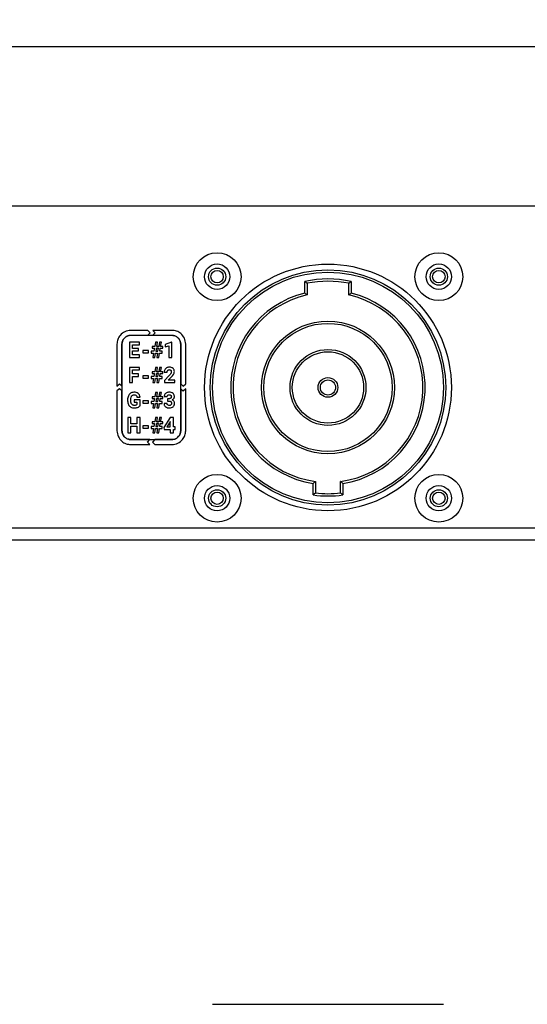
# Model space of a CAD drawing. Units: millimetres. Extents: x 7 to 286, y 8 to 196.
# Drawn here: x 186 to 209, y 69 to 113 of the extents above; entities that cross this region are included whole.
import ezdxf

# ---------------------------------------------------------------- set-up
doc = ezdxf.new("R2010")
doc.units = ezdxf.units.MM
doc.layers.add('COTAS', color=1, linetype='Continuous')
doc.styles.add('SLDTEXTSTYLE0', font='TXT', dxfattribs={"width": 0.605})
doc.dimstyles.new('SLDDIMSTYLE0', dxfattribs={"dimtxt": 2.054655, "dimasz": 1, "dimexe": 0, "dimexo": 0.0625, "dimgap": 0.513664, "dimtad": 0, "dimlfac": 3, "dimrnd": 1e-09, "dimzin": 12, "dimdsep": 46, "dimtxsty": 'SLDTEXTSTYLE0', "dimsah": 1, "dimcen": 0.09, "dimadec": 0, "dimazin": 3, "dimtfac": 1, "dimtofl": 0, "dimtmove": 0, "dimatfit": 3, "dimfxl": 1, "dimfrac": 2, "dimtolj": 1, "dimtzin": 12, "dimarcsym": 0})

# ---------------------------------------------------------------- blocks, each defined once
blk = doc.blocks.new('_D')
at = {"layer": 'COTAS'}
for p, q in [((70.947, 103.359), (70.947, 112.525)), ((230.947, 103.359), (230.947, 112.525)), ((70.947, 111.525), (148.595, 111.525)), ((230.947, 111.525), (153.299, 111.525))]:
    blk.add_line(p, q, dxfattribs=at)
for points in [[(70.947, 111.525), (71.947, 111.025), (71.947, 112.025)], [(230.947, 111.525), (229.947, 112.025), (229.947, 111.025)]]:
    blk.add_solid(points, dxfattribs=at)
at = {"layer": 'COTAS', "insert": (148.595, 112.676), "char_height": 2.1167, "attachment_point": 1, "style": 'SLDTEXTSTYLE0'}
blk.add_mtext('480', dxfattribs=at)

msp = doc.modelspace()

# ---------------------------------------------------------------- linework, layer by layer
at = {"color": 7, "linetype": 'Continuous', "lineweight": 25}
for p, q in [((223.9225, 104.5252), (72.614, 104.5252)), ((198.899, 100.7023), (198.899, 101.2155)), ((200.9323, 101.2155), (200.9323, 100.7023)), ((198.999, 101.1343), (198.999, 100.6231)), ((200.8323, 100.6231), (200.8323, 101.1343)), ((192.0075, 99.0669), (191.2622, 99.0669)), ((192.1081, 98.9585), (192.0075, 99.0669)), ((192.2242, 99.0669), (192.3248, 98.9585)), ((193.0622, 99.0669), (192.2242, 99.0669)), ((191.2622, 98.8502), (192.0075, 98.8502)), ((193.0603, 98.8472), (191.264, 98.8472)), ((192.0075, 98.8502), (192.1081, 98.9585)), ((192.3248, 98.9585), (192.2242, 98.8502)), ((192.2242, 98.8502), (193.0622, 98.8502)), ((190.6539, 98.4586), (190.6539, 96.6205)), ((190.8706, 96.6205), (190.8706, 98.4586)), ((190.8738, 98.457), (190.8738, 94.6608)), ((191.2006, 98.5473), (191.2006, 97.8785)), ((191.6479, 98.5473), (191.2006, 98.5473)), ((191.3384, 98.4354), (191.6479, 98.4354)), ((191.3384, 98.2764), (191.3384, 98.4354)), ((191.6029, 98.2764), (191.3384, 98.2764)), ((191.6029, 98.1692), (191.6029, 98.2764)), ((191.6479, 98.4354), (191.6479, 98.5473)), ((191.7834, 98.1857), (191.7834, 98.0785)), ((192.0421, 98.1857), (191.7834, 98.1857)), ((192.0421, 98.0785), (192.0421, 98.1857)), ((192.1934, 98.3573), (192.1934, 98.2783)), ((192.3143, 98.3573), (192.1934, 98.3573)), ((192.1934, 98.2783), (192.3, 98.2783)), ((192.3, 98.2783), (192.277, 98.1466)), ((192.3477, 98.5473), (192.3143, 98.3573)), ((192.4314, 98.5473), (192.3477, 98.5473)), ((192.3836, 98.2783), (192.361, 98.1466)), ((192.4726, 98.2783), (192.3836, 98.2783)), ((192.3979, 98.3573), (192.4314, 98.5473)), ((192.4869, 98.3573), (192.3979, 98.3573)), ((192.4498, 98.1466), (192.4726, 98.2783)), ((192.5205, 98.5473), (192.4869, 98.3573)), ((192.6045, 98.5473), (192.5205, 98.5473)), ((192.5338, 98.1466), (192.5568, 98.2783)), ((192.5568, 98.2783), (192.6716, 98.2783)), ((192.571, 98.3573), (192.6045, 98.5473)), ((192.6716, 98.3573), (192.571, 98.3573)), ((192.6716, 98.2783), (192.6716, 98.3573)), ((193.0435, 98.5483), (192.7665, 98.4495)), ((192.7665, 98.4495), (192.7665, 98.3422)), ((192.7665, 98.3422), (192.925, 98.3912)), ((192.925, 98.3912), (192.925, 97.8785)), ((193.0578, 98.5483), (193.0435, 98.5483)), ((193.0578, 97.8785), (193.0578, 98.5483)), ((193.4505, 94.6608), (193.4505, 98.457)), ((193.4539, 98.4586), (193.4539, 96.7133)), ((193.6706, 96.7133), (193.6706, 98.4586)), ((191.2006, 97.8785), (191.6489, 97.8785)), ((191.3384, 98.1692), (191.6029, 98.1692)), ((191.3384, 97.9895), (191.3384, 98.1692)), ((191.6489, 97.9895), (191.3384, 97.9895)), ((191.6489, 97.8785), (191.6489, 97.9895)), ((191.7834, 98.0785), (192.0421, 98.0785)), ((192.1589, 98.1466), (192.1589, 98.0676)), ((192.277, 98.1466), (192.1589, 98.1466)), ((192.1589, 98.0676), (192.2632, 98.0676)), ((192.2632, 98.0676), (192.2301, 97.8785)), ((192.2301, 97.8785), (192.3143, 97.8785)), ((192.3143, 97.8785), (192.3474, 98.0676)), ((192.3474, 98.0676), (192.436, 98.0676)), ((192.361, 98.1466), (192.4498, 98.1466)), ((192.436, 98.0676), (192.4029, 97.8785)), ((192.4029, 97.8785), (192.4869, 97.8785)), ((192.4869, 97.8785), (192.52, 98.0676)), ((192.52, 98.0676), (192.6366, 98.0676)), ((192.6366, 98.1466), (192.5338, 98.1466)), ((192.6366, 98.0676), (192.6366, 98.1466)), ((192.925, 97.8785), (193.0578, 97.8785)), ((191.6353, 97.4381), (191.1999, 97.4381)), ((191.1999, 97.4381), (191.1999, 96.7692)), ((191.3377, 97.3261), (191.6353, 97.3261)), ((191.3377, 97.154), (191.3377, 97.3261)), ((191.6353, 97.3261), (191.6353, 97.4381)), ((192.3477, 97.4381), (192.3143, 97.248)), ((192.4314, 97.4381), (192.3477, 97.4381)), ((192.3979, 97.248), (192.4314, 97.4381)), ((192.5205, 97.4381), (192.4869, 97.248)), ((192.6045, 97.4381), (192.5205, 97.4381)), ((192.571, 97.248), (192.6045, 97.4381)), ((191.6022, 97.154), (191.3377, 97.154)), ((191.3377, 97.043), (191.6022, 97.043)), ((191.3377, 96.7692), (191.3377, 97.043)), ((191.6022, 97.043), (191.6022, 97.154)), ((191.7834, 97.0764), (191.7834, 96.9692)), ((192.0421, 97.0764), (191.7834, 97.0764)), ((191.7834, 96.9692), (192.0421, 96.9692)), ((192.0421, 96.9692), (192.0421, 97.0764)), ((192.1589, 97.0373), (192.1589, 96.9583)), ((192.277, 97.0373), (192.1589, 97.0373)), ((192.1589, 96.9583), (192.2632, 96.9583)), ((192.1934, 97.248), (192.1934, 97.169)), ((192.3143, 97.248), (192.1934, 97.248)), ((192.1934, 97.169), (192.3, 97.169)), ((192.2632, 96.9583), (192.2301, 96.7692)), ((192.3, 97.169), (192.277, 97.0373)), ((192.3143, 96.7692), (192.3474, 96.9583)), ((192.3474, 96.9583), (192.436, 96.9583)), ((192.3836, 97.169), (192.361, 97.0373)), ((192.361, 97.0373), (192.4498, 97.0373)), ((192.4726, 97.169), (192.3836, 97.169)), ((192.4869, 97.248), (192.3979, 97.248)), ((192.436, 96.9583), (192.4029, 96.7692)), ((192.4498, 97.0373), (192.4726, 97.169)), ((192.4869, 96.7692), (192.52, 96.9583)), ((192.52, 96.9583), (192.6366, 96.9583)), ((192.5338, 97.0373), (192.5568, 97.169)), ((192.6366, 97.0373), (192.5338, 97.0373)), ((192.5568, 97.169), (192.6716, 97.169)), ((192.6716, 97.248), (192.571, 97.248)), ((192.6366, 96.9583), (192.6366, 97.0373)), ((192.6716, 97.169), (192.6716, 97.248)), ((192.7221, 97.2278), (192.8552, 97.2278)), ((192.9518, 97.0909), (192.7354, 96.8603)), ((192.9063, 96.8764), (193.0583, 97.0367)), ((190.6539, 96.6205), (190.7622, 96.7211)), ((190.7622, 96.5044), (190.6539, 96.4038)), ((190.7622, 96.7211), (190.8706, 96.6205)), ((190.8706, 96.4038), (190.7622, 96.5044)), ((191.1999, 96.7692), (191.3377, 96.7692)), ((192.2301, 96.7692), (192.3143, 96.7692)), ((192.4029, 96.7692), (192.4869, 96.7692)), ((192.7354, 96.8603), (192.7354, 96.7692)), ((192.7354, 96.7692), (193.1939, 96.7692)), ((193.1939, 96.8764), (192.9063, 96.8764)), ((193.1939, 96.7692), (193.1939, 96.8764)), ((193.4539, 96.7133), (193.5623, 96.6127)), ((193.4539, 96.4967), (193.4539, 94.6586)), ((193.5623, 96.3961), (193.4539, 96.4967)), ((193.5623, 96.6127), (193.6706, 96.7133)), ((193.6706, 96.4967), (193.5623, 96.3961)), ((193.6706, 94.6586), (193.6706, 96.4967)), ((190.6539, 96.4038), (190.6539, 94.6586)), ((190.8706, 94.6586), (190.8706, 96.4038)), ((191.1206, 96.023), (191.1206, 95.9776)), ((191.2608, 95.9839), (191.2608, 96.0265)), ((191.4031, 96.0212), (191.4031, 95.9196)), ((191.6662, 96.0212), (191.4031, 96.0212)), ((191.5322, 96.1259), (191.6662, 96.1259)), ((191.6662, 95.7538), (191.6662, 96.0212)), ((192.1934, 96.1482), (192.1934, 96.0691)), ((192.3143, 96.1482), (192.1934, 96.1482)), ((192.1934, 96.0691), (192.3, 96.0691)), ((192.3, 96.0691), (192.277, 95.9374)), ((192.3477, 96.3382), (192.3143, 96.1482)), ((192.4314, 96.3382), (192.3477, 96.3382)), ((192.3836, 96.0691), (192.361, 95.9374)), ((192.4726, 96.0691), (192.3836, 96.0691)), ((192.3979, 96.1482), (192.4314, 96.3382)), ((192.4869, 96.1482), (192.3979, 96.1482)), ((192.4498, 95.9374), (192.4726, 96.0691)), ((192.5205, 96.3382), (192.4869, 96.1482)), ((192.6045, 96.3382), (192.5205, 96.3382)), ((192.5338, 95.9374), (192.5568, 96.0691)), ((192.5568, 96.0691), (192.6716, 96.0691)), ((192.571, 96.1482), (192.6045, 96.3382)), ((192.6716, 96.1482), (192.571, 96.1482)), ((192.6716, 96.0691), (192.6716, 96.1482)), ((192.7276, 96.1651), (192.8604, 96.1651)), ((192.8704, 96.0626), (192.8704, 95.9591)), ((192.9411, 96.0626), (192.8704, 96.0626)), ((191.4031, 95.9196), (191.5285, 95.9196)), ((191.5285, 95.9196), (191.5285, 95.804)), ((191.7834, 95.9766), (191.7834, 95.8693)), ((192.0421, 95.9766), (191.7834, 95.9766)), ((191.7834, 95.8693), (192.0421, 95.8693)), ((192.0421, 95.8693), (192.0421, 95.9766)), ((192.277, 95.9374), (192.1589, 95.9374)), ((192.1589, 95.9374), (192.1589, 95.8584)), ((192.1589, 95.8584), (192.2632, 95.8584)), ((192.2632, 95.8584), (192.2301, 95.6693)), ((192.2301, 95.6693), (192.3143, 95.6693)), ((192.3143, 95.6693), (192.3474, 95.8584)), ((192.3474, 95.8584), (192.436, 95.8584)), ((192.361, 95.9374), (192.4498, 95.9374)), ((192.436, 95.8584), (192.4029, 95.6693)), ((192.4029, 95.6693), (192.4869, 95.6693)), ((192.4869, 95.6693), (192.52, 95.8584)), ((192.52, 95.8584), (192.6366, 95.8584)), ((192.6366, 95.9374), (192.5338, 95.9374)), ((192.6366, 95.8584), (192.6366, 95.9374)), ((192.8521, 95.8525), (192.7193, 95.8525)), ((192.8704, 95.9591), (192.9407, 95.9591)), ((191.2631, 95.2383), (191.1253, 95.2383)), ((191.1253, 95.2383), (191.1253, 94.5695)), ((191.2631, 94.9674), (191.2631, 95.2383)), ((191.6696, 95.2383), (191.5318, 95.2383)), ((191.5318, 95.2383), (191.5318, 94.9674)), ((191.6696, 94.5695), (191.6696, 95.2383)), ((192.3477, 95.2383), (192.3143, 95.0483)), ((192.4314, 95.2383), (192.3477, 95.2383)), ((192.3979, 95.0483), (192.4314, 95.2383)), ((192.5205, 95.2383), (192.4869, 95.0483)), ((192.6045, 95.2383), (192.5205, 95.2383)), ((192.571, 95.0483), (192.6045, 95.2383)), ((192.994, 95.2383), (192.715, 94.7981)), ((193.128, 95.2383), (192.994, 95.2383)), ((193.128, 94.8216), (193.128, 95.2383)), ((191.5318, 94.9674), (191.2631, 94.9674)), ((191.2631, 94.8564), (191.5318, 94.8564)), ((191.2631, 94.5695), (191.2631, 94.8564)), ((191.5318, 94.8564), (191.5318, 94.5695)), ((191.7834, 94.8767), (191.7834, 94.7695)), ((192.0421, 94.8767), (191.7834, 94.8767)), ((191.7834, 94.7695), (192.0421, 94.7695)), ((192.0421, 94.7695), (192.0421, 94.8767)), ((192.1589, 94.8376), (192.1589, 94.7586)), ((192.277, 94.8376), (192.1589, 94.8376)), ((192.1589, 94.7586), (192.2632, 94.7586)), ((192.1934, 95.0483), (192.1934, 94.9693)), ((192.3143, 95.0483), (192.1934, 95.0483)), ((192.1934, 94.9693), (192.3, 94.9693)), ((192.2632, 94.7586), (192.2301, 94.5695)), ((192.3, 94.9693), (192.277, 94.8376)), ((192.3143, 94.5695), (192.3474, 94.7586)), ((192.3474, 94.7586), (192.436, 94.7586)), ((192.3836, 94.9693), (192.361, 94.8376)), ((192.361, 94.8376), (192.4498, 94.8376)), ((192.4726, 94.9693), (192.3836, 94.9693)), ((192.4869, 95.0483), (192.3979, 95.0483)), ((192.436, 94.7586), (192.4029, 94.5695)), ((192.4498, 94.8376), (192.4726, 94.9693)), ((192.4869, 94.5695), (192.52, 94.7586)), ((192.52, 94.7586), (192.6366, 94.7586)), ((192.5338, 94.8376), (192.5568, 94.9693)), ((192.6366, 94.8376), (192.5338, 94.8376)), ((192.5568, 94.9693), (192.6716, 94.9693)), ((192.6716, 95.0483), (192.571, 95.0483)), ((192.6366, 94.7586), (192.6366, 94.8376)), ((192.6716, 94.9693), (192.6716, 95.0483)), ((192.715, 94.7981), (192.721, 94.7143)), ((192.9866, 95.0422), (192.8474, 94.8216)), ((192.8474, 94.8216), (192.9952, 94.8216)), ((192.9952, 95.0574), (192.9866, 95.0422)), ((192.9952, 94.8216), (192.9952, 95.0574)), ((193.2038, 94.8216), (193.128, 94.8216)), ((193.2038, 94.7143), (193.2038, 94.8216)), ((191.1253, 94.5695), (191.2631, 94.5695)), ((191.5318, 94.5695), (191.6696, 94.5695)), ((192.2301, 94.5695), (192.3143, 94.5695)), ((192.4029, 94.5695), (192.4869, 94.5695)), ((192.721, 94.7143), (192.9952, 94.7143)), ((192.9952, 94.7143), (192.9952, 94.5695)), ((192.9952, 94.5695), (193.128, 94.5695)), ((193.128, 94.7143), (193.2038, 94.7143)), ((193.128, 94.5695), (193.128, 94.7143)), ((192.1003, 94.2669), (191.2622, 94.2669)), ((191.2622, 94.0502), (192.1003, 94.0502)), ((191.264, 94.2706), (193.0603, 94.2706)), ((191.9997, 94.1585), (192.1003, 94.2669)), ((192.1003, 94.0502), (191.9997, 94.1585)), ((192.317, 94.2669), (192.2164, 94.1585)), ((192.2164, 94.1585), (192.317, 94.0502)), ((193.0622, 94.2669), (192.317, 94.2669)), ((192.317, 94.0502), (193.0622, 94.0502)), ((199.2657, 91.8364), (199.2657, 92.3416)), ((199.3657, 92.4283), (199.3657, 91.9244)), ((200.4657, 91.9244), (200.4657, 92.4283)), ((200.5657, 92.3416), (200.5657, 91.8364)), ((78.614, 90.3918), (223.2807, 90.3918)), ((78.614, 89.8585), (223.2807, 89.8585)), ((194.849, 69.4617), (204.9823, 69.4617))]:
    msp.add_line(p, q, dxfattribs=at)
for centre, radius in [((195.049, 101.4252), 1.05), ((204.7823, 101.4252), 1.05), ((195.049, 101.4252), 0.5567), ((199.9157, 96.5585), 5.4167), ((195.049, 101.4252), 0.3767), ((199.9157, 96.5585), 5.1667), ((195.049, 101.4252), 0.2717), ((204.7823, 101.4252), 0.5567), ((204.7823, 101.4252), 0.3767), ((204.7823, 101.4252), 0.2717), ((199.9157, 96.5585), 5.0667), ((199.9157, 96.5585), 2.9167), ((199.9157, 96.5585), 2.8167), ((199.9157, 96.5585), 1.6667), ((199.9157, 96.5585), 1.5667), ((199.9157, 96.5585), 0.4333), ((199.9157, 96.5585), 0.3333), ((195.049, 91.6918), 1.05), ((204.7823, 91.6918), 1.05), ((195.049, 91.6918), 0.5567), ((204.7823, 91.6918), 0.5567), ((195.049, 91.6918), 0.3767), ((195.049, 91.6918), 0.2717), ((204.7823, 91.6918), 0.3767), ((204.7823, 91.6918), 0.2717)]:
    msp.add_circle(centre, radius, dxfattribs=at)
for radius, start, end in [(4.7667, 77.68497, 102.31503), (4.6667, 78.67181, 101.32819), (4.2667, 103.78512, 261.23723), (4.1667, 102.70903, 262.41482), (4.1667, 277.58518, 77.29097), (4.2667, 278.76277, 76.21488), (4.7667, 262.16252, 277.83748), (4.6667, 263.23155, 276.76845)]:
    msp.add_arc((199.9157, 96.5585), radius, start, end, dxfattribs=at)
for points, knots in [([(198.999, 101.1343), (198.9982, 101.1349), (198.9966, 101.1362), (198.9839, 101.1467), (198.9618, 101.1647), (198.9319, 101.1889), (198.9095, 101.207), (198.8993, 101.2152), (198.899, 101.2155)], [0, 0, 0, 0, 0.1566981, 0.3127508, 0.5189937, 0.7813145, 0.9934903, 1, 1, 1, 1]), ([(200.8323, 101.1343), (200.8331, 101.1349), (200.8347, 101.1362), (200.8475, 101.1467), (200.8695, 101.1647), (200.8994, 101.1889), (200.9218, 101.207), (200.932, 101.2152), (200.9323, 101.2155)], [0, 0, 0, 0, 0.1566994, 0.3127481, 0.5190006, 0.7813235, 0.993501, 1, 1, 1, 1]), ([(198.999, 100.6231), (198.9982, 100.6237), (198.9966, 100.625), (198.9846, 100.6346), (198.9647, 100.6504), (198.9356, 100.6735), (198.9115, 100.6924), (198.8993, 100.702), (198.899, 100.7023)], [0, 0, 0, 0, 0.1586274, 0.3165605, 0.486893, 0.7392716, 0.9934385, 1, 1, 1, 1]), ([(200.8323, 100.6231), (200.8331, 100.6237), (200.8347, 100.625), (200.8468, 100.6346), (200.8666, 100.6504), (200.8957, 100.6735), (200.9198, 100.6924), (200.932, 100.702), (200.9323, 100.7023)], [0, 0, 0, 0, 0.1586261, 0.3165653, 0.4868907, 0.7392704, 0.9934385, 1, 1, 1, 1]), ([(191.2622, 99.0669), (191.1718, 99.055), (190.9936, 99.0317), (190.796, 98.8691), (190.6757, 98.6708), (190.6613, 98.5301), (190.6539, 98.4586)], [0, 0, 0, 0, 0.283382, 0.5580267, 0.7753648, 1, 1, 1, 1]), ([(193.6706, 98.4586), (193.6587, 98.549), (193.6354, 98.7271), (193.4727, 98.9247), (193.2744, 99.045), (193.1337, 99.0595), (193.0622, 99.0669)], [0, 0, 0, 0, 0.2832788, 0.5580519, 0.7754652, 1, 1, 1, 1]), ([(190.8706, 98.4586), (190.8782, 98.5168), (190.8933, 98.6314), (190.9981, 98.7586), (191.1257, 98.8361), (191.2162, 98.8455), (191.2622, 98.8502)], [0, 0, 0, 0, 0.28321505, 0.55808242, 0.77553992, 1, 1, 1, 1]), ([(191.264, 98.8472), (191.2061, 98.8396), (191.0918, 98.8246), (190.9651, 98.7202), (190.8879, 98.5931), (190.8786, 98.5028), (190.8738, 98.457)], [0, 0, 0, 0, 0.2832247, 0.5580797, 0.7755299, 1, 1, 1, 1]), ([(193.4505, 98.457), (193.4429, 98.515), (193.4279, 98.6293), (193.3236, 98.7561), (193.1964, 98.8332), (193.1062, 98.8425), (193.0603, 98.8472)], [0, 0, 0, 0, 0.28332197, 0.55802836, 0.77540478, 1, 1, 1, 1]), ([(193.0622, 98.8502), (193.1205, 98.8426), (193.2352, 98.8276), (193.3624, 98.7229), (193.4399, 98.5952), (193.4492, 98.5046), (193.4539, 98.4586)], [0, 0, 0, 0, 0.2833197, 0.5580243, 0.7753944, 1, 1, 1, 1]), ([(192.7513, 97.3394), (192.7419, 97.3198), (192.725, 97.2844), (192.723, 97.2453), (192.7221, 97.2278)], [0, 0, 0, 0, 0.5528877, 1, 1, 1, 1]), ([(192.8337, 97.4188), (192.8151, 97.407), (192.7821, 97.3861), (192.7606, 97.3536), (192.7513, 97.3394)], [0, 0, 0, 0, 0.5636569, 1, 1, 1, 1]), ([(192.9545, 97.4475), (192.9303, 97.4461), (192.8882, 97.4438), (192.85, 97.4263), (192.8337, 97.4188)], [0, 0, 0, 0, 0.5734049, 1, 1, 1, 1]), ([(192.8812, 97.3092), (192.8863, 97.3145), (192.8964, 97.325), (192.9205, 97.3376), (192.94, 97.3392), (192.9523, 97.3402)], [0, 0, 0, 0, 0.274067, 0.5434451, 1, 1, 1, 1]), ([(192.9523, 97.3402), (192.9596, 97.3399), (192.9735, 97.3392), (192.9967, 97.3323), (193.0091, 97.3213), (193.0165, 97.3147)], [0, 0, 0, 0, 0.3081724, 0.5864833, 1, 1, 1, 1]), ([(193.115, 97.3978), (193.0896, 97.4137), (193.0404, 97.4445), (192.9825, 97.4465), (192.9545, 97.4475)], [0, 0, 0, 0, 0.5161345, 1, 1, 1, 1]), ([(193.1722, 97.2578), (193.1714, 97.2736), (193.1699, 97.3039), (193.1543, 97.3545), (193.1297, 97.3816), (193.115, 97.3978)], [0, 0, 0, 0, 0.3059429, 0.5834968, 1, 1, 1, 1]), ([(192.8552, 97.2278), (192.8562, 97.2452), (192.858, 97.2748), (192.8745, 97.2992), (192.8812, 97.3092)], [0, 0, 0, 0, 0.5888167, 1, 1, 1, 1]), ([(193.0176, 97.1759), (193.0076, 97.1608), (192.9877, 97.1308), (192.9637, 97.1041), (192.9518, 97.0909)], [0, 0, 0, 0, 0.5053766, 1, 1, 1, 1]), ([(193.0165, 97.3147), (193.0237, 97.3035), (193.0375, 97.2822), (193.0385, 97.2569), (193.039, 97.2447)], [0, 0, 0, 0, 0.5213772, 1, 1, 1, 1]), ([(193.039, 97.2447), (193.0376, 97.2319), (193.035, 97.2075), (193.0232, 97.1861), (193.0176, 97.1759)], [0, 0, 0, 0, 0.5262293, 1, 1, 1, 1]), ([(193.0583, 97.0367), (193.0788, 97.0597), (193.1121, 97.0969), (193.137, 97.1401), (193.1465, 97.1566)], [0, 0, 0, 0, 0.6182439, 1, 1, 1, 1]), ([(193.1465, 97.1566), (193.1548, 97.1754), (193.169, 97.2077), (193.1713, 97.2429), (193.1722, 97.2578)], [0, 0, 0, 0, 0.5780632, 1, 1, 1, 1]), ([(191.1543, 96.1966), (191.1435, 96.1667), (191.1232, 96.1106), (191.1214, 96.051), (191.1206, 96.023)], [0, 0, 0, 0, 0.5318481, 1, 1, 1, 1]), ([(191.2517, 96.3087), (191.2293, 96.2921), (191.1886, 96.2617), (191.165, 96.2169), (191.1543, 96.1966)], [0, 0, 0, 0, 0.547871, 1, 1, 1, 1]), ([(191.4008, 96.3476), (191.3705, 96.3458), (191.318, 96.3428), (191.2714, 96.3189), (191.2517, 96.3087)], [0, 0, 0, 0, 0.5763846, 1, 1, 1, 1]), ([(191.2608, 96.0265), (191.2616, 96.0609), (191.263, 96.1164), (191.2883, 96.1652), (191.2979, 96.1838)], [0, 0, 0, 0, 0.6209081, 1, 1, 1, 1]), ([(191.2979, 96.1838), (191.3051, 96.1928), (191.3194, 96.2104), (191.3558, 96.2323), (191.3859, 96.2349), (191.4048, 96.2366)], [0, 0, 0, 0, 0.2780723, 0.54637, 1, 1, 1, 1]), ([(191.5869, 96.2908), (191.5573, 96.309), (191.5001, 96.3441), (191.4331, 96.3465), (191.4008, 96.3476)], [0, 0, 0, 0, 0.5176997, 1, 1, 1, 1]), ([(191.4048, 96.2366), (191.4236, 96.2357), (191.4551, 96.2341), (191.4811, 96.2169), (191.4915, 96.2099)], [0, 0, 0, 0, 0.597392, 1, 1, 1, 1]), ([(191.4915, 96.2099), (191.4971, 96.2044), (191.5087, 96.1929), (191.5239, 96.1645), (191.5289, 96.1411), (191.5322, 96.1259)], [0, 0, 0, 0, 0.2465257, 0.5134253, 1, 1, 1, 1]), ([(191.6662, 96.1259), (191.6596, 96.1629), (191.6484, 96.2258), (191.6048, 96.2718), (191.5869, 96.2908)], [0, 0, 0, 0, 0.5871886, 1, 1, 1, 1]), ([(192.7558, 96.2592), (192.7467, 96.2429), (192.7304, 96.2135), (192.7285, 96.1801), (192.7276, 96.1651)], [0, 0, 0, 0, 0.5530223, 1, 1, 1, 1]), ([(192.8348, 96.3241), (192.8172, 96.3147), (192.7864, 96.2982), (192.765, 96.2709), (192.7558, 96.2592)], [0, 0, 0, 0, 0.5725106, 1, 1, 1, 1]), ([(192.9466, 96.3476), (192.9246, 96.3465), (192.886, 96.3445), (192.8502, 96.3302), (192.8348, 96.3241)], [0, 0, 0, 0, 0.5701698, 1, 1, 1, 1]), ([(192.8604, 96.1651), (192.8608, 96.1711), (192.8615, 96.1827), (192.8689, 96.2026), (192.8795, 96.213), (192.8861, 96.2195)], [0, 0, 0, 0, 0.2885846, 0.5605501, 1, 1, 1, 1]), ([(192.8861, 96.2195), (192.8966, 96.2262), (192.9162, 96.2386), (192.9393, 96.2398), (192.9499, 96.2404)], [0, 0, 0, 0, 0.5392676, 1, 1, 1, 1]), ([(193.0161, 96.0878), (193.011, 96.0835), (193.0005, 96.0744), (192.9749, 96.0644), (192.9544, 96.0633), (192.9411, 96.0626)], [0, 0, 0, 0, 0.2451682, 0.5098012, 1, 1, 1, 1]), ([(193.113, 96.2968), (193.0865, 96.3131), (193.0354, 96.3445), (192.9755, 96.3466), (192.9466, 96.3476)], [0, 0, 0, 0, 0.5179746, 1, 1, 1, 1]), ([(192.9499, 96.2404), (192.9644, 96.2395), (192.9888, 96.2381), (193.0083, 96.2237), (193.0162, 96.2178)], [0, 0, 0, 0, 0.5919192, 1, 1, 1, 1]), ([(193.0404, 96.1549), (193.0393, 96.1404), (193.0375, 96.1155), (193.0224, 96.096), (193.0161, 96.0878)], [0, 0, 0, 0, 0.58161987, 1, 1, 1, 1]), ([(193.0162, 96.2178), (193.0204, 96.2133), (193.0288, 96.2043), (193.0385, 96.1829), (193.0396, 96.1658), (193.0404, 96.1549)], [0, 0, 0, 0, 0.26263512, 0.53064711, 1, 1, 1, 1]), ([(193.0716, 96.0132), (193.0876, 96.0217), (193.116, 96.0369), (193.1363, 96.0617), (193.1451, 96.0724)], [0, 0, 0, 0, 0.56557915, 1, 1, 1, 1]), ([(193.1732, 96.1569), (193.1723, 96.1727), (193.1707, 96.2028), (193.154, 96.2536), (193.1284, 96.2805), (193.113, 96.2968)], [0, 0, 0, 0, 0.3004636, 0.57617, 1, 1, 1, 1]), ([(193.1451, 96.0724), (193.1541, 96.0872), (193.1701, 96.1133), (193.1722, 96.1437), (193.1732, 96.1569)], [0, 0, 0, 0, 0.5637501, 1, 1, 1, 1]), ([(191.1206, 95.9776), (191.1224, 95.9433), (191.1254, 95.8846), (191.1478, 95.8305), (191.1571, 95.8079)], [0, 0, 0, 0, 0.5834596, 1, 1, 1, 1]), ([(191.1571, 95.8079), (191.1717, 95.7829), (191.1976, 95.7387), (191.2398, 95.7102), (191.2581, 95.6979)], [0, 0, 0, 0, 0.566948, 1, 1, 1, 1]), ([(191.2581, 95.6979), (191.2843, 95.6857), (191.3328, 95.6632), (191.386, 95.661), (191.4105, 95.6599)], [0, 0, 0, 0, 0.5409304, 1, 1, 1, 1]), ([(191.3006, 95.8247), (191.2936, 95.8358), (191.2789, 95.8595), (191.2637, 95.9136), (191.2619, 95.9561), (191.2608, 95.9839)], [0, 0, 0, 0, 0.2355245, 0.5008876, 1, 1, 1, 1]), ([(191.4177, 95.7709), (191.4042, 95.7717), (191.3785, 95.7731), (191.3353, 95.788), (191.3137, 95.8109), (191.3006, 95.8247)], [0, 0, 0, 0, 0.30360005, 0.57867113, 1, 1, 1, 1]), ([(191.4105, 95.6599), (191.4401, 95.661), (191.4913, 95.6629), (191.5403, 95.6781), (191.561, 95.6845)], [0, 0, 0, 0, 0.5762578, 1, 1, 1, 1]), ([(191.5285, 95.804), (191.5215, 95.7982), (191.5063, 95.7859), (191.4682, 95.7732), (191.4378, 95.7718), (191.4177, 95.7709)], [0, 0, 0, 0, 0.2300286, 0.49158597, 1, 1, 1, 1]), ([(191.561, 95.6845), (191.5843, 95.6942), (191.624, 95.7107), (191.6539, 95.7412), (191.6662, 95.7538)], [0, 0, 0, 0, 0.5876408, 1, 1, 1, 1]), ([(192.7193, 95.8525), (192.7202, 95.8371), (192.7219, 95.8072), (192.7402, 95.7564), (192.7667, 95.7294), (192.7829, 95.7128)], [0, 0, 0, 0, 0.29201, 0.5656526, 1, 1, 1, 1]), ([(192.7829, 95.7128), (192.8097, 95.6958), (192.8598, 95.664), (192.919, 95.6612), (192.9466, 95.6599)], [0, 0, 0, 0, 0.5328974, 1, 1, 1, 1]), ([(192.8803, 95.791), (192.8755, 95.7956), (192.8662, 95.8046), (192.8546, 95.8253), (192.853, 95.8421), (192.8521, 95.8525)], [0, 0, 0, 0, 0.2848301, 0.5566472, 1, 1, 1, 1]), ([(192.9499, 95.7672), (192.9353, 95.7683), (192.9099, 95.7702), (192.8891, 95.7848), (192.8803, 95.791)], [0, 0, 0, 0, 0.5735198, 1, 1, 1, 1]), ([(192.9407, 95.9591), (192.9532, 95.9585), (192.9762, 95.9576), (193.0075, 95.9471), (193.0325, 95.9277), (193.0488, 95.8967), (193.0503, 95.8721), (193.051, 95.8587)], [0, 0, 0, 0, 0.2201454, 0.4048147, 0.5696396, 0.7671364, 1, 1, 1, 1]), ([(192.9466, 95.6599), (192.9835, 95.662), (193.0459, 95.6654), (193.0976, 95.6997), (193.1188, 95.7137)], [0, 0, 0, 0, 0.5900232, 1, 1, 1, 1]), ([(193.0241, 95.7923), (193.0123, 95.7842), (192.9899, 95.7688), (192.9628, 95.7677), (192.9499, 95.7672)], [0, 0, 0, 0, 0.5234653, 1, 1, 1, 1]), ([(193.051, 95.8587), (193.0498, 95.8443), (193.0475, 95.8191), (193.0311, 95.8003), (193.0241, 95.7923)], [0, 0, 0, 0, 0.5737068, 1, 1, 1, 1]), ([(193.1559, 95.9523), (193.1435, 95.9667), (193.12, 95.9936), (193.087, 96.0069), (193.0716, 96.0132)], [0, 0, 0, 0, 0.5319307, 1, 1, 1, 1]), ([(193.1188, 95.7137), (193.1298, 95.7242), (193.1515, 95.7447), (193.1781, 95.7931), (193.1815, 95.8323), (193.1837, 95.8567)], [0, 0, 0, 0, 0.2802904, 0.5510838, 1, 1, 1, 1]), ([(193.1837, 95.8567), (193.1824, 95.8763), (193.1802, 95.9104), (193.1632, 95.9398), (193.1559, 95.9523)], [0, 0, 0, 0, 0.5742426, 1, 1, 1, 1]), ([(190.6539, 94.6586), (190.6658, 94.5681), (190.6892, 94.39), (190.8518, 94.1924), (191.0501, 94.0721), (191.1908, 94.0576), (191.2622, 94.0502)], [0, 0, 0, 0, 0.28328812, 0.5580665, 0.77547154, 1, 1, 1, 1]), ([(191.2622, 94.2669), (191.204, 94.2745), (191.0893, 94.2895), (190.9621, 94.3943), (190.8846, 94.5219), (190.8753, 94.6125), (190.8706, 94.6586)], [0, 0, 0, 0, 0.2833564, 0.5580595, 0.7754293, 1, 1, 1, 1]), ([(190.8738, 94.6608), (190.8814, 94.6028), (190.8964, 94.4885), (191.0007, 94.3617), (191.1279, 94.2846), (191.2182, 94.2753), (191.264, 94.2706)], [0, 0, 0, 0, 0.2833464, 0.5580573, 0.7754279, 1, 1, 1, 1]), ([(193.0603, 94.2706), (193.1183, 94.2782), (193.2326, 94.2931), (193.3594, 94.3974), (193.4365, 94.5246), (193.4458, 94.6149), (193.4505, 94.6608)], [0, 0, 0, 0, 0.2834139, 0.5580151, 0.7753308, 1, 1, 1, 1]), ([(193.4539, 94.6586), (193.4463, 94.6003), (193.4313, 94.4856), (193.3266, 94.3583), (193.1989, 94.2809), (193.1083, 94.2716), (193.0622, 94.2669)], [0, 0, 0, 0, 0.2834167, 0.5580149, 0.7753288, 1, 1, 1, 1]), ([(193.0622, 94.0502), (193.1526, 94.0621), (193.3308, 94.0855), (193.5283, 94.2482), (193.6487, 94.4464), (193.6632, 94.5871), (193.6706, 94.6586)], [0, 0, 0, 0, 0.28324182, 0.55807425, 0.77551291, 1, 1, 1, 1]), ([(199.2657, 92.3416), (199.266, 92.3419), (199.2765, 92.3509), (199.2993, 92.3705), (199.3293, 92.3965), (199.351, 92.4155), (199.3634, 92.4263), (199.3649, 92.4276), (199.3657, 92.4283)], [0, 0, 0, 0, 0.0063635, 0.2274583, 0.4935756, 0.6974857, 0.8483935, 1, 1, 1, 1]), ([(200.5657, 92.3416), (200.5654, 92.3419), (200.5549, 92.3509), (200.5321, 92.3705), (200.5021, 92.3965), (200.4804, 92.4155), (200.468, 92.4263), (200.4664, 92.4276), (200.4657, 92.4283)], [0, 0, 0, 0, 0.0063635, 0.2274575, 0.493574, 0.6974834, 0.8483959, 1, 1, 1, 1]), ([(199.2657, 91.8364), (199.266, 91.8366), (199.2765, 91.8458), (199.2994, 91.8659), (199.3295, 91.8923), (199.3511, 91.9114), (199.3634, 91.9223), (199.3649, 91.9237), (199.3657, 91.9244)], [0, 0, 0, 0, 0.0063292, 0.2297984, 0.4966663, 0.6999355, 0.849656, 1, 1, 1, 1]), ([(200.5657, 91.8364), (200.5654, 91.8366), (200.5548, 91.8458), (200.5319, 91.8659), (200.5019, 91.8923), (200.4802, 91.9114), (200.4679, 91.9223), (200.4664, 91.9237), (200.4657, 91.9244)], [0, 0, 0, 0, 0.0063292, 0.2297984, 0.4966663, 0.6999355, 0.849656, 1, 1, 1, 1])]:
    msp.add_open_spline(points, degree=3, knots=knots, dxfattribs=at)

# ---------------------------------------------------------------- dimensions: what is measured, and where the dimension line sits
at = {"layer": 'COTAS'}
dim = msp.add_linear_dim(base=(230.9473, 111.5252), p1=(70.9473, 102.8585), p2=(230.9473, 102.8585), dimstyle='SLDDIMSTYLE0', dxfattribs=at)
dim.commit()
dim.dimension.update_dxf_attribs({"geometry": '_D', "text_midpoint": (150.9473, 111.5252), "dimtype": 160})

doc.saveas('drawing.dxf')
